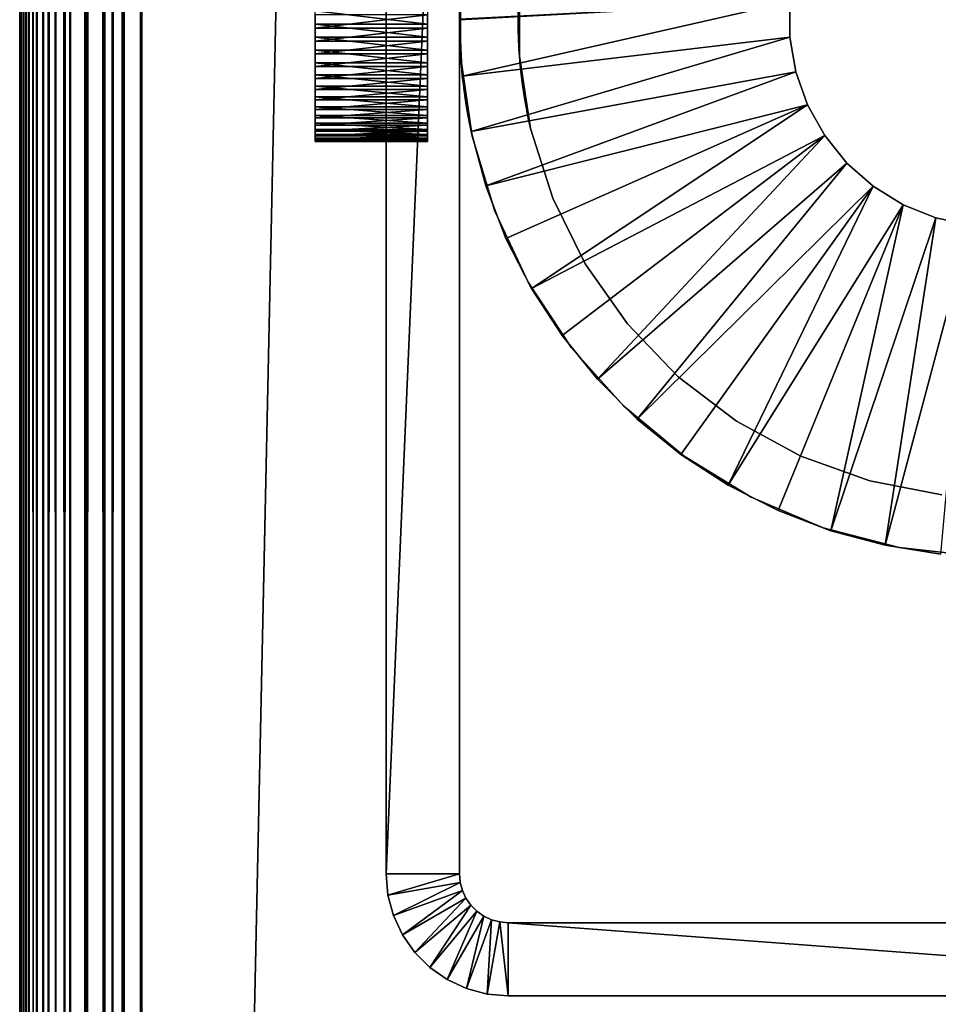
# Model space of a CAD drawing. Extents: x 0 to 400, y 6 to 1680.
# Drawn here: x 0 to 19, y 123 to 143 of the extents above; entities that cross this region are included whole.
import ezdxf

# ---------------------------------------------------------------- set-up
doc = ezdxf.new("R2010")
doc.units = 0
doc.header["$MEASUREMENT"] = 0

msp = doc.modelspace()

# ---------------------------------------------------------------- linework, layer by layer
for points in [[(0.019208, 1679.980713, 67.190704), (0, 13.000011, 67.499992), (0, 1680, 67.499992)], [(0, 13.000011, 92.499969), (0, 1680, 92.499969), (0, 13.000011, 67.499992)], [(0, 13.000011, 67.499992), (0, 1680, 92.499969), (0, 1680, 67.499992)], [(0, 1680, 92.499969), (0, 13.000011, 92.499969), (0.019208, 1679.980713, 92.809319)], [(0.019208, 1679.980713, 67.190704), (0.019208, 13.019204, 67.190704), (0, 13.000011, 67.499992)], [(0.019208, 1679.980713, 92.809319), (0, 13.000011, 92.499969), (0.019208, 13.019204, 92.809319)], [(0.034625, 1679.965332, 67.109642), (0.019208, 13.019204, 67.190704), (0.019208, 1679.980713, 67.190704)], [(0.019208, 1679.980713, 92.809319), (0.019208, 13.019204, 92.809319), (0.034625, 1679.965332, 92.890381)], [(0.034625, 1679.965332, 67.109642), (0.034625, 13.034641, 67.109642), (0.019208, 13.019204, 67.190704)], [(0.034625, 1679.965332, 92.890381), (0.019208, 13.019204, 92.809319), (0.034625, 13.034641, 92.890381)], [(0.078898, 1679.921143, 66.876892), (0.034625, 13.034641, 67.109642), (0.034625, 1679.965332, 67.109642)], [(0.034625, 1679.965332, 92.890381), (0.034625, 13.034641, 92.890381), (0.078898, 1679.921143, 93.123077)], [(0.078898, 1679.921143, 66.876892), (0.078898, 13.078869, 66.876892), (0.034625, 13.034641, 67.109642)], [(0.078898, 1679.921143, 93.123077), (0.034625, 13.034641, 92.890381), (0.078898, 13.078869, 93.123077)], [(0.127781, 1679.872314, 66.729248), (0.078898, 13.078869, 66.876892), (0.078898, 1679.921143, 66.876892)], [(0.078898, 1679.921143, 93.123077), (0.078898, 13.078869, 93.123077), (0.127781, 1679.872314, 93.270721)], [(0.127781, 1679.872314, 66.729248), (0.127781, 13.127804, 66.729248), (0.078898, 13.078869, 66.876892)], [(0.127781, 1679.872314, 93.270721), (0.078898, 13.078869, 93.123077), (0.127781, 13.127804, 93.270721)], [(0.185449, 1679.814575, 66.555084), (0.185449, 13.185442, 66.555084), (0.127781, 1679.872314, 66.729248)], [(0.185449, 13.185442, 66.555084), (0.127781, 13.127804, 66.729248), (0.127781, 1679.872314, 66.729248)], [(0.127781, 1679.872314, 93.270721), (0.127781, 13.127804, 93.270721), (0.185449, 1679.814575, 93.444885)], [(0.185449, 1679.814575, 93.444885), (0.127781, 13.127804, 93.270721), (0.185449, 13.185442, 93.444885)], [(0.278495, 1679.721436, 66.368042), (0.278495, 13.278484, 66.368042), (0.185449, 1679.814575, 66.555084)], [(0.185449, 1679.814575, 66.555084), (0.278495, 13.278484, 66.368042), (0.185449, 13.185442, 66.555084)], [(0.185449, 1679.814575, 93.444885), (0.185449, 13.185442, 93.444885), (0.278495, 1679.721436, 93.631981)], [(0.185449, 13.185442, 93.444885), (0.278495, 13.278484, 93.631981), (0.278495, 1679.721436, 93.631981)], [(0.349969, 1679.650024, 66.224335), (0.349969, 13.349951, 66.224335), (0.278495, 1679.721436, 66.368042)], [(0.278495, 1679.721436, 66.368042), (0.349969, 13.349951, 66.224335), (0.278495, 13.278484, 66.368042)], [(0.278495, 1679.721436, 93.631981), (0.278495, 13.278484, 93.631981), (0.349969, 13.349951, 93.775688)], [(0.278495, 1679.721436, 93.631981), (0.349969, 13.349951, 93.775688), (0.349969, 1679.650024, 93.775688)], [(0.48425, 1679.515747, 66.035393), (0.48425, 13.48424, 66.035393), (0.349969, 1679.650024, 66.224335)], [(0.349969, 1679.650024, 66.224335), (0.48425, 13.48424, 66.035393), (0.349969, 13.349951, 66.224335)], [(0.349969, 1679.650024, 93.775688), (0.349969, 13.349951, 93.775688), (0.48425, 1679.515747, 93.964638)], [(0.349969, 13.349951, 93.775688), (0.48425, 13.48424, 93.964638), (0.48425, 1679.515747, 93.964638)], [(0.588279, 1679.411743, 65.889), (0.588279, 13.588249, 65.889), (0.48425, 1679.515747, 66.035393)], [(0.48425, 1679.515747, 66.035393), (0.588279, 13.588249, 65.889), (0.48425, 13.48424, 66.035393)], [(0.48425, 1679.515747, 93.964638), (0.48425, 13.48424, 93.964638), (0.588279, 13.588249, 94.111023)], [(0.48425, 1679.515747, 93.964638), (0.588279, 13.588249, 94.111023), (0.588279, 1679.411743, 94.111023)], [(0.739753, 1679.260254, 65.739868), (0.739753, 13.739765, 65.739868), (0.588279, 1679.411743, 65.889)], [(0.588279, 1679.411743, 65.889), (0.739753, 13.739765, 65.739868), (0.588279, 13.588249, 65.889)], [(0.588279, 1679.411743, 94.111023), (0.588279, 13.588249, 94.111023), (0.739753, 1679.260254, 94.260155)], [(0.588279, 13.588249, 94.111023), (0.739753, 13.739765, 94.260155), (0.739753, 1679.260254, 94.260155)], [(0.918862, 1679.081055, 65.563499), (0.918862, 13.918877, 65.563499), (0.739753, 1679.260254, 65.739868)], [(0.739753, 1679.260254, 65.739868), (0.918862, 13.918877, 65.563499), (0.739753, 13.739765, 65.739868)], [(0.739753, 1679.260254, 94.260155), (0.739753, 13.739765, 94.260155), (0.918862, 13.918877, 94.43647)], [(0.739753, 1679.260254, 94.260155), (0.918862, 13.918877, 94.43647), (0.918862, 1679.081055, 94.43647)], [(1.036499, 1678.963501, 65.486435), (1.036499, 14.036476, 65.486435), (0.918862, 1679.081055, 65.563499)], [(0.918862, 1679.081055, 65.563499), (1.036499, 14.036476, 65.486435), (0.918862, 13.918877, 65.563499)], [(0.918862, 1679.081055, 94.43647), (0.918862, 13.918877, 94.43647), (1.036499, 1678.963501, 94.513596)], [(0.918862, 13.918877, 94.43647), (1.036499, 14.036476, 94.513596), (1.036499, 1678.963501, 94.513596)], [(1.355845, 1678.644165, 65.277161), (1.355845, 14.355839, 65.277161), (1.036499, 1678.963501, 65.486435)], [(1.036499, 1678.963501, 65.486435), (1.355845, 14.355839, 65.277161), (1.036499, 14.036476, 65.486435)], [(1.036499, 1678.963501, 94.513596), (1.036499, 14.036476, 94.513596), (1.355845, 14.355839, 94.722809)], [(1.036499, 1678.963501, 94.513596), (1.355845, 14.355839, 94.722809), (1.355845, 1678.644165, 94.722809)], [(1.365453, 1678.634521, 65.273582), (1.365453, 14.365435, 65.273582), (1.355845, 1678.644165, 65.277161)], [(1.355845, 1678.644165, 65.277161), (1.365453, 14.365435, 65.273582), (1.355845, 14.355839, 65.277161)], [(1.355845, 1678.644165, 94.722809), (1.355845, 14.355839, 94.722809), (1.365453, 1678.634521, 94.72644)], [(1.355845, 14.355839, 94.722809), (1.365453, 14.365435, 94.72644), (1.365453, 1678.634521, 94.72644)], [(1.732308, 1678.2677, 65.135536), (1.365453, 14.365435, 65.273582), (1.365453, 1678.634521, 65.273582)], [(1.365453, 1678.634521, 94.72644), (1.365453, 14.365435, 94.72644), (1.732308, 14.732302, 94.864487)], [(1.365453, 1678.634521, 94.72644), (1.732308, 14.732302, 94.864487), (1.732308, 1678.2677, 94.864487)], [(1.732308, 1678.2677, 65.135536), (1.732308, 14.732302, 65.135536), (1.365453, 14.365435, 65.273582)], [(1.895113, 1678.104858, 65.074265), (1.732308, 14.732302, 65.135536), (1.732308, 1678.2677, 65.135536)], [(1.732308, 1678.2677, 94.864487), (1.732308, 14.732302, 94.864487), (1.895113, 1678.104858, 94.925705)], [(1.895113, 1678.104858, 65.074265), (1.895113, 14.895142, 65.074265), (1.732308, 14.732302, 65.135536)], [(1.895113, 1678.104858, 94.925705), (1.732308, 14.732302, 94.864487), (1.895113, 14.895142, 94.925705)], [(1.895113, 1678.104858, 65.074265), (2.111098, 1677.888916, 65.047745), (2.111098, 15.111089, 65.047745)], [(2.111098, 15.111089, 65.047745), (1.895113, 14.895142, 65.074265), (1.895113, 1678.104858, 65.074265)], [(1.895113, 1678.104858, 94.925705), (1.895113, 14.895142, 94.925705), (2.111098, 1677.888916, 94.952225)], [(1.895113, 14.895142, 94.925705), (2.111098, 15.111089, 94.952225), (2.111098, 1677.888916, 94.952225)], [(2.111098, 15.111089, 65.047745), (2.111098, 1677.888916, 65.047745), (2.5, 1677.5, 65)], [(2.111098, 1677.888916, 94.952225), (2.111098, 15.111089, 94.952225), (2.5, 15.50001, 94.999969)], [(2.111098, 1677.888916, 94.952225), (2.5, 15.50001, 94.999969), (2.5, 1677.5, 94.999969)], [(2.111098, 15.111089, 65.047745), (2.5, 1677.5, 65), (2.5, 15.50001, 65)], [(2.5, 15.50001, 94.999969), (37.5, 1642.499878, 94.999969), (2.5, 1677.5, 94.999969)], [(2.5, 15.50001, 65), (2.5, 1677.5, 65), (37.5, 50.499977, 65)], [(37.5, 50.499977, 65), (2.5, 1677.5, 65), (37.5, 1642.499878, 65)], [(37.5, 50.499977, 94.999969), (37.5, 1642.499878, 94.999969), (2.5, 15.50001, 94.999969)], [(9, 125.500023), (7.5, 125.500023), (9, 160.499985)], [(9, 160.499985), (7.5, 125.500023), (7.5, 160.499985)], [(7.5, 160.499985, 60.000004), (7.5, 143, 57.099998), (7.5, 125.500023, 60.000004)], [(7.5, 125.500023), (7.5, 142.635345, 52.931904), (7.5, 160.499985)], [(7.5, 160.499985), (7.5, 142.635345, 52.931904), (7.5, 143, 52.900017)], [(9, 143, 52.900017), (9, 125.500023), (9, 160.499985)], [(9, 125.500023, 60.000004), (9, 143, 57.099998), (9, 160.499985, 60.000004)], [(9.029345, 143.802948, 60.000004), (9.003018, 143.257675, 57.084145), (9.029345, 142.197067, 60.000004)], [(10.228755, 142.249817, 60.000004), (10.200115, 142.952377, 57.099461), (10.228755, 143.750183, 60.000004)], [(10.228755, 143.750183, 60.000004), (10.200115, 142.952377, 57.099461), (10.203645, 143.267273, 57.082893)], [(15.765309, 143.360443, 4.999995), (9.060259, 141.840164, 4.999995), (9, 142.98999, 4.999995)], [(15.765309, 143.360443, 4.999995), (9, 142.98999, 4.999995), (9, 143.010025, 4.999995)], [(9.029345, 142.197067, 60.000004), (9.003018, 143.257675, 57.084145), (9.000175, 142.937714, 57.099045)], [(15.765309, 142.639572, 4.999995), (9.060259, 141.840164, 4.999995), (15.765309, 143.360443, 4.999995)], [(15.765309, 142.639572, 6.999969), (15.765309, 142.639572, 4.999995), (15.765309, 143.360443, 4.999995)], [(15.765309, 142.639572, 6.999969), (15.765309, 143.360443, 4.999995), (15.765309, 143.360443, 6.999969)], [(8.347485, 142.904526, 52.501797), (6.047484, 142.904526, 52.501797), (6.047484, 143.175186, 52.506149)], [(8.347485, 142.904526, 52.501797), (6.047484, 143.175186, 52.506149), (8.347485, 143.175186, 52.506149)], [(8.347485, 143.09549, 57.498158), (6.047484, 143.09549, 57.498158), (6.047484, 142.824829, 57.493866)], [(8.347485, 143.09549, 57.498158), (6.047484, 142.824829, 57.493866), (8.347485, 142.824829, 57.493866)], [(7.5, 143, 57.099998), (7.5, 142.635345, 57.068108), (7.5, 125.500023, 60.000004)], [(9, 142.635345, 52.931904), (9, 125.500023), (9, 143, 52.900017)], [(9, 125.500023, 60.000004), (9, 142.635345, 57.068108), (9, 143, 57.099998)], [(9.029345, 142.197067, 6.999969), (9.001896, 142.795807, 52.909969), (9, 143, 6.999969)], [(9, 143, 6.999969), (9.001896, 142.795807, 52.909969), (9, 143, 52.900017)], [(9, 142.98999, 6.999969), (9, 142.98999, 4.999995), (9.060259, 141.840164, 4.999995)], [(9, 142.98999, 6.999969), (9.060259, 141.840164, 4.999995), (9.060259, 141.840164, 6.999969)], [(10.2, 143, 6.999969), (10.2, 143, 52.900017), (10.202707, 142.769638, 52.912651)], [(10.2, 143, 6.999969), (10.202707, 142.769638, 52.912651), (10.228755, 142.249817, 6.999969)], [(8.347485, 142.634995, 52.526772), (6.047484, 142.634995, 52.526772), (6.047484, 142.904526, 52.501797)], [(8.347485, 142.634995, 52.526772), (6.047484, 142.904526, 52.501797), (8.347485, 142.904526, 52.501797)], [(8.347485, 142.824829, 57.493866), (6.047484, 142.824829, 57.493866), (6.047484, 142.556183, 57.460308)], [(8.347485, 142.824829, 57.493866), (6.047484, 142.556183, 57.460308), (8.347485, 142.556183, 57.460308)], [(9.029345, 142.197067, 60.000004), (9.000175, 142.937714, 57.099045), (9.006535, 142.620865, 57.065487)], [(9.029345, 142.197067, 6.999969), (9.012235, 142.481323, 52.965046), (9.001896, 142.795807, 52.909969)], [(10.228755, 142.249817, 60.000004), (10.206604, 142.640289, 57.068943), (10.200115, 142.952377, 57.099461)], [(8.347485, 142.369751, 52.580772), (6.047484, 142.369751, 52.580772), (6.047484, 142.634995, 52.526772)], [(8.347485, 142.369751, 52.580772), (6.047484, 142.634995, 52.526772), (8.347485, 142.634995, 52.526772)], [(7.5, 125.500023, 60.000004), (7.5, 142.635345, 57.068108), (7.5, 142.281769, 56.973339)], [(7.5, 125.500023), (7.5, 142.281769, 53.026615), (7.5, 142.635345, 52.931904)], [(9, 142.635345, 52.931904), (9, 142.281769, 53.026615), (9, 125.500023)], [(9, 142.281769, 56.973339), (9, 142.635345, 57.068108), (9, 125.500023, 60.000004)], [(9.006535, 142.620865, 57.065487), (9.00882, 142.559586, 57.053268), (9.029345, 142.197067, 60.000004)], [(15.765309, 142.639572, 4.999995), (9.240376, 140.702957, 4.999995), (9.060259, 141.840164, 4.999995)], [(15.887134, 141.929092, 4.999995), (9.240376, 140.702957, 4.999995), (15.765309, 142.639572, 4.999995)], [(10.228755, 142.249817, 6.999969), (10.202707, 142.769638, 52.912651), (10.214852, 142.460648, 52.97047)], [(10.209418, 142.570435, 57.055592), (10.206604, 142.640289, 57.068943), (10.228755, 142.249817, 60.000004)], [(15.887134, 141.929092, 6.999969), (15.887134, 141.929092, 4.999995), (15.765309, 142.639572, 4.999995)], [(15.887134, 141.929092, 6.999969), (15.765309, 142.639572, 4.999995), (15.765309, 142.639572, 6.999969)], [(8.347485, 142.556183, 57.460308), (6.047484, 142.556183, 57.460308), (6.047484, 142.292801, 57.397903)], [(8.347485, 142.556183, 57.460308), (6.047484, 142.292801, 57.397903), (8.347485, 142.292801, 57.397903)], [(8.347485, 142.111832, 52.663086), (6.047484, 142.111832, 52.663086), (6.047484, 142.369751, 52.580772)], [(8.347485, 142.111832, 52.663086), (6.047484, 142.369751, 52.580772), (8.347485, 142.369751, 52.580772)], [(9.029345, 142.197067, 60.000004), (9.00882, 142.559586, 57.053268), (9.025494, 142.251556, 56.962074)], [(9.015727, 142.412003, 52.984001), (9.012235, 142.481323, 52.965046), (9.029345, 142.197067, 6.999969)], [(9.029345, 142.197067, 6.999969), (9.030166, 142.197128, 53.064884), (9.015727, 142.412003, 52.984001)], [(10.228755, 142.249817, 60.000004), (10.227494, 142.266388, 56.967674), (10.209418, 142.570435, 57.055592)], [(10.214852, 142.460648, 52.97047), (10.219552, 142.381256, 52.993237), (10.228755, 142.249817, 6.999969)], [(10.228755, 142.249817, 6.999969), (10.219552, 142.381256, 52.993237), (10.22984, 142.249878, 53.044796)], [(8.347485, 142.292801, 57.397903), (6.047484, 142.292801, 57.397903), (6.047484, 142.037689, 57.307362)], [(8.347485, 142.292801, 57.397903), (6.047484, 142.037689, 57.307362), (8.347485, 142.037689, 57.307362)], [(7.5, 125.500023, 60.000004), (7.5, 142.281769, 56.973339), (7.5, 141.950012, 56.818665)], [(7.5, 141.950012, 53.181351), (7.5, 142.281769, 53.026615), (7.5, 125.500023)], [(9, 125.500023), (9, 142.281769, 53.026615), (9, 141.950012, 53.181351)], [(9, 125.500023, 60.000004), (9, 141.950012, 56.818665), (9, 142.281769, 56.973339)], [(9.029345, 142.197067, 60.000004), (9.025494, 142.251556, 56.962074), (9.029927, 142.197067, 56.936443)], [(9.029345, 142.197067, 6.999969), (9.035809, 142.113144, 53.096474), (9.030166, 142.197128, 53.064884)], [(9.029345, 142.197067, 60.000004), (9.029927, 142.197067, 56.936443), (9.263165, 140.608246, 60.000004)], [(9.263165, 140.608246, 6.999969), (9.18596, 140.985901, 54.405449), (9.029345, 142.197067, 6.999969)], [(9.18596, 140.985901, 54.405449), (9.182741, 141.00325, 54.349541), (9.029345, 142.197067, 6.999969)], [(9.029345, 142.197067, 6.999969), (9.182741, 141.00325, 54.349541), (9.160786, 141.126099, 54.052055)], [(9.029345, 142.197067, 6.999969), (9.160786, 141.126099, 54.052055), (9.133364, 141.292267, 53.777813)], [(9.133364, 141.292267, 53.777813), (9.128568, 141.32309, 53.735851), (9.029345, 142.197067, 6.999969)], [(9.029345, 142.197067, 6.999969), (9.128568, 141.32309, 53.735851), (9.097762, 141.536713, 53.493736)], [(9.029345, 142.197067, 6.999969), (9.097762, 141.536713, 53.493736), (9.067478, 141.783478, 53.28828)], [(9.067478, 141.783478, 53.28828), (9.062047, 141.833313, 53.253891), (9.029345, 142.197067, 6.999969)], [(9.029345, 142.197067, 6.999969), (9.062047, 141.833313, 53.253891), (9.035809, 142.113144, 53.096474)], [(9.263165, 140.608246, 60.000004), (9.029927, 142.197067, 56.936443), (9.049082, 141.96199, 56.82552)], [(10.228755, 142.249817, 60.000004), (10.228984, 142.249817, 56.960045), (10.227494, 142.266388, 56.967674)], [(10.228755, 142.249817, 6.999969), (10.22984, 142.249878, 53.044796), (10.457784, 140.767044, 6.999969)], [(10.457784, 140.767044, 60.000004), (10.253222, 141.980057, 56.835651), (10.228755, 142.249817, 60.000004)], [(10.228755, 142.249817, 60.000004), (10.253222, 141.980057, 56.835651), (10.228984, 142.249817, 56.960045)], [(10.457784, 140.767044, 6.999969), (10.22984, 142.249878, 53.044796), (10.242481, 142.088531, 53.108154)], [(8.347485, 141.864365, 52.77282), (6.047484, 141.864365, 52.77282), (6.047484, 142.111832, 52.663086)], [(8.347485, 141.864365, 52.77282), (6.047484, 142.111832, 52.663086), (8.347485, 142.111832, 52.663086)], [(8.347485, 142.037689, 57.307362), (6.047484, 142.037689, 57.307362), (6.047484, 141.793854, 57.189823)], [(8.347485, 142.037689, 57.307362), (6.047484, 141.793854, 57.189823), (8.347485, 141.793854, 57.189823)], [(10.457784, 140.767044, 6.999969), (10.242481, 142.088531, 53.108154), (10.27195, 141.814651, 53.266525)], [(10.457784, 140.767044, 60.000004), (10.258723, 141.928787, 56.806206), (10.253222, 141.980057, 56.835651)], [(8.347485, 141.630234, 52.908661), (6.047484, 141.630234, 52.908661), (6.047484, 141.864365, 52.77282)], [(8.347485, 141.630234, 52.908661), (6.047484, 141.864365, 52.77282), (8.347485, 141.864365, 52.77282)], [(8.347485, 141.793854, 57.189823), (6.047484, 141.793854, 57.189823), (6.047484, 141.564194, 57.046532)], [(8.347485, 141.793854, 57.189823), (6.047484, 141.564194, 57.046532), (8.347485, 141.564194, 57.046532)], [(7.5, 141.950012, 56.818665), (7.5, 141.650146, 56.608677), (7.5, 125.500023, 60.000004)], [(7.5, 125.500023), (7.5, 141.650146, 53.391277), (7.5, 141.950012, 53.181351)], [(9, 125.500023), (9, 141.950012, 53.181351), (9, 141.650146, 53.391277)], [(9, 125.500023, 60.000004), (9, 141.650146, 56.608677), (9, 141.950012, 56.818665)], [(9.263165, 140.608246, 60.000004), (9.049082, 141.96199, 56.82552), (9.053509, 141.916336, 56.798817)], [(9.053509, 141.916336, 56.798817), (9.082731, 141.653412, 56.61142), (9.263165, 140.608246, 60.000004)], [(9.060259, 141.840164, 6.999969), (9.060259, 141.840164, 4.999995), (9.240376, 140.702957, 4.999995)], [(9.060259, 141.840164, 6.999969), (9.240376, 140.702957, 4.999995), (9.240376, 140.702957, 6.999969)], [(15.887134, 141.929092, 4.999995), (9.538378, 139.590805, 4.999995), (9.240376, 140.702957, 4.999995)], [(16.127279, 141.24942, 4.999995), (9.538378, 139.590805, 4.999995), (15.887134, 141.929092, 4.999995)], [(10.290941, 141.668015, 56.62352), (10.258723, 141.928787, 56.806206), (10.457784, 140.767044, 60.000004)], [(10.27195, 141.814651, 53.266525), (10.278876, 141.759155, 53.305805), (10.457784, 140.767044, 6.999969)], [(16.127279, 141.24942, 6.999969), (16.127279, 141.24942, 4.999995), (15.887134, 141.929092, 4.999995)], [(16.127279, 141.24942, 6.999969), (15.887134, 141.929092, 4.999995), (15.887134, 141.929092, 6.999969)], [(8.347485, 141.41214, 53.068996), (6.047484, 141.41214, 53.068996), (6.047484, 141.630234, 52.908661)], [(8.347485, 141.41214, 53.068996), (6.047484, 141.630234, 52.908661), (8.347485, 141.630234, 52.908661)], [(8.347485, 141.564194, 57.046532), (6.047484, 141.564194, 57.046532), (6.047484, 141.351349, 56.879341)], [(8.347485, 141.564194, 57.046532), (6.047484, 141.351349, 56.879341), (8.347485, 141.351349, 56.879341)], [(7.5, 125.500023, 60.000004), (7.5, 141.650146, 56.608677), (7.5, 141.391281, 56.349873)], [(7.5, 125.500023), (7.5, 141.391281, 53.650139), (7.5, 141.650146, 53.391277)], [(9, 141.391281, 56.349873), (9, 141.650146, 56.608677), (9, 125.500023, 60.000004)], [(9, 141.650146, 53.391277), (9, 141.391281, 53.650139), (9, 125.500023)], [(9.263165, 140.608246, 60.000004), (9.082731, 141.653412, 56.61142), (9.113584, 141.423279, 56.387066)], [(10.457784, 140.767044, 6.999969), (10.278876, 141.759155, 53.305805), (10.312634, 141.518478, 53.511681)], [(10.457784, 140.767044, 60.000004), (10.325151, 141.438782, 56.40453), (10.290941, 141.668015, 56.62352)], [(8.347485, 141.212708, 53.251984), (6.047484, 141.212708, 53.251984), (6.047484, 141.41214, 53.068996)], [(8.347485, 141.212708, 53.251984), (6.047484, 141.41214, 53.068996), (8.347485, 141.41214, 53.068996)], [(7.5, 125.500023, 60.000004), (7.5, 141.391281, 56.349873), (7.5, 141.181351, 56.050003)], [(7.5, 141.181351, 53.950012), (7.5, 141.391281, 53.650139), (7.5, 125.500023)], [(9, 141.391281, 56.349873), (9, 125.500023, 60.000004), (9, 141.181351, 56.050003)], [(9, 125.500023), (9, 141.391281, 53.650139), (9, 141.181351, 53.950012)], [(9.263165, 140.608246, 60.000004), (9.113584, 141.423279, 56.387066), (9.118966, 141.386566, 56.344212)], [(9.118966, 141.386566, 56.344212), (9.14824, 141.20018, 56.081951), (9.263165, 140.608246, 60.000004)], [(10.457784, 140.767044, 6.999969), (10.312634, 141.518478, 53.511681), (10.346747, 141.310394, 53.752899)], [(10.457784, 140.767044, 60.000004), (10.331945, 141.397293, 56.356907), (10.325151, 141.438782, 56.40453)], [(10.364634, 141.211212, 56.100128), (10.331945, 141.397293, 56.356907), (10.457784, 140.767044, 60.000004)], [(8.347485, 141.351349, 56.879341), (6.047484, 141.351349, 56.879341), (6.047484, 141.157806, 56.690037)], [(8.347485, 141.351349, 56.879341), (6.047484, 141.157806, 56.690037), (8.347485, 141.157806, 56.690037)], [(8.347485, 141.03418, 53.455471), (6.047484, 141.03418, 53.455471), (6.047484, 141.212708, 53.251984)], [(8.347485, 141.03418, 53.455471), (6.047484, 141.212708, 53.251984), (8.347485, 141.212708, 53.251984)], [(7.5, 141.181351, 56.050003), (7.5, 141.026611, 55.718243), (7.5, 125.500023, 60.000004)], [(7.5, 125.500023), (7.5, 141.026611, 54.281773), (7.5, 141.181351, 53.950012)], [(9, 141.181351, 56.050003), (9, 125.500023, 60.000004), (9, 141.026611, 55.718243)], [(9, 125.500023), (9, 141.181351, 53.950012), (9, 125.500023, 60.000004)], [(9, 125.500023, 60.000004), (9, 141.181351, 53.950012), (9, 141.026611, 54.281773)], [(9.263165, 140.608246, 60.000004), (9.14824, 141.20018, 56.081951), (9.173011, 141.056717, 55.796028)], [(16.127279, 141.24942, 4.999995), (9.950999, 138.515884, 4.999995), (9.538378, 139.590805, 4.999995)], [(16.127279, 141.24942, 4.999995), (10.47372, 137.489975, 4.999995), (9.950999, 138.515884, 4.999995)], [(10.346747, 141.310394, 53.752899), (10.352697, 141.276779, 53.799809), (10.457784, 140.767044, 6.999969)], [(10.457784, 140.767044, 6.999969), (10.352697, 141.276779, 53.799809), (10.382771, 141.11615, 54.072083)], [(10.457784, 140.767044, 60.000004), (10.392589, 141.066666, 55.819988), (10.364634, 141.211212, 56.100128)], [(16.478832, 140.620117, 4.999995), (10.47372, 137.489975, 4.999995), (16.127279, 141.24942, 4.999995)], [(16.478832, 140.620117, 6.999969), (16.478832, 140.620117, 4.999995), (16.127279, 141.24942, 4.999995)], [(16.478832, 140.620117, 6.999969), (16.127279, 141.24942, 4.999995), (16.127279, 141.24942, 6.999969)], [(8.347485, 141.157806, 56.690037), (6.047484, 141.157806, 56.690037), (6.047484, 140.98584, 56.480946)], [(8.347485, 141.157806, 56.690037), (6.047484, 140.98584, 56.480946), (8.347485, 140.98584, 56.480946)], [(8.347485, 140.878677, 53.677082), (6.047484, 140.878677, 53.677082), (6.047484, 141.03418, 53.455471)], [(8.347485, 140.878677, 53.677082), (6.047484, 141.03418, 53.455471), (8.347485, 141.03418, 53.455471)], [(8.347485, 140.98584, 56.480946), (6.047484, 140.98584, 56.480946), (6.047484, 140.837555, 56.254505)], [(8.347485, 140.98584, 56.480946), (6.047484, 140.837555, 56.254505), (8.347485, 140.837555, 56.254505)], [(7.5, 125.500023, 60.000004), (7.5, 141.026611, 55.718243), (7.5, 140.9319, 55.36467)], [(7.5, 125.500023, 60.000004), (7.5, 140.9319, 54.635345), (7.5, 141.026611, 54.281773)], [(7.5, 125.500023, 60.000004), (7.5, 141.026611, 54.281773), (7.5, 125.500023)], [(9, 125.500023, 60.000004), (9, 140.9319, 55.36467), (9, 141.026611, 55.718243)], [(9, 125.500023, 60.000004), (9, 141.026611, 54.281773), (9, 140.9319, 54.635345)], [(9.263165, 140.608246, 60.000004), (9.173011, 141.056717, 55.796028), (9.177573, 141.031509, 55.731358)], [(9.177573, 141.031509, 55.731358), (9.194007, 140.943176, 55.423618), (9.263165, 140.608246, 60.000004)], [(9.263165, 140.608246, 6.999969), (9.198613, 140.919144, 54.717243), (9.18596, 140.985901, 54.405449)], [(10.457784, 140.767044, 6.999969), (10.382771, 141.11615, 54.072083), (10.406693, 140.997894, 54.366348)], [(10.457784, 140.767044, 60.000004), (10.398594, 141.037109, 55.746315), (10.392589, 141.066666, 55.819988)], [(10.417342, 140.947525, 55.444241), (10.398594, 141.037109, 55.746315), (10.457784, 140.767044, 60.000004)], [(10.406693, 140.997894, 54.366348), (10.410679, 140.978867, 54.429829), (10.457784, 140.767044, 6.999969)], [(10.457784, 140.767044, 6.999969), (10.410679, 140.978867, 54.429829), (10.424042, 140.916473, 54.737389)], [(8.347485, 140.748077, 53.914188), (6.047484, 140.748077, 53.914188), (6.047484, 140.878677, 53.677082)], [(8.347485, 140.748077, 53.914188), (6.047484, 140.878677, 53.677082), (8.347485, 140.878677, 53.677082)], [(8.347485, 140.837555, 56.254505), (6.047484, 140.837555, 56.254505), (6.047484, 140.714584, 56.013344)], [(8.347485, 140.837555, 56.254505), (6.047484, 140.714584, 56.013344), (8.347485, 140.714584, 56.013344)], [(7.5, 125.500023, 60.000004), (7.5, 140.9319, 55.36467), (7.5, 140.900009, 55.000008)], [(7.5, 140.900009, 55.000008), (7.5, 140.9319, 54.635345), (7.5, 125.500023, 60.000004)], [(9, 140.9319, 54.635345), (9, 140.900009, 55.000008), (9, 125.500023, 60.000004)], [(9, 125.500023, 60.000004), (9, 140.900009, 55.000008), (9, 140.9319, 55.36467)], [(9.263165, 140.608246, 60.000004), (9.194007, 140.943176, 55.423618), (9.201777, 140.902756, 55.107773)], [(9.202251, 140.900314, 55.037022), (9.198613, 140.919144, 54.717243), (9.263165, 140.608246, 6.999969)], [(9.263165, 140.608246, 60.000004), (9.201777, 140.902756, 55.107773), (9.202251, 140.900314, 55.037022)], [(9.202251, 140.900314, 55.037022), (9.263165, 140.608246, 6.999969), (9.263165, 140.608246, 60.000004)], [(10.426707, 140.904251, 55.133881), (10.417342, 140.947525, 55.444241), (10.457784, 140.767044, 60.000004)], [(10.457784, 140.767044, 6.999969), (10.424042, 140.916473, 54.737389), (10.427501, 140.900665, 55.05228)], [(10.457784, 140.767044, 60.000004), (10.427501, 140.900665, 55.05228), (10.426707, 140.904251, 55.133881)], [(10.457784, 140.767044, 60.000004), (10.457784, 140.767044, 6.999969), (10.427501, 140.900665, 55.05228)], [(10.910476, 139.336578, 60.000004), (10.910476, 139.336578, 6.999969), (10.457784, 140.767044, 6.999969)], [(10.910476, 139.336578, 60.000004), (10.457784, 140.767044, 6.999969), (10.457784, 140.767044, 60.000004)], [(8.347485, 140.64389, 54.164051), (6.047484, 140.64389, 54.164051), (6.047484, 140.748077, 53.914188)], [(8.347485, 140.64389, 54.164051), (6.047484, 140.748077, 53.914188), (8.347485, 140.748077, 53.914188)], [(8.347485, 140.714584, 56.013344), (6.047484, 140.714584, 56.013344), (6.047484, 140.618439, 55.760323)], [(8.347485, 140.714584, 56.013344), (6.047484, 140.618439, 55.760323), (8.347485, 140.618439, 55.760323)], [(8.347485, 140.567368, 54.423691), (6.047484, 140.567368, 54.423691), (6.047484, 140.64389, 54.164051)], [(8.347485, 140.567368, 54.423691), (6.047484, 140.64389, 54.164051), (8.347485, 140.64389, 54.164051)], [(8.347485, 140.618439, 55.760323), (6.047484, 140.618439, 55.760323), (6.047484, 140.550201, 55.49836)], [(8.347485, 140.618439, 55.760323), (6.047484, 140.550201, 55.49836), (8.347485, 140.550201, 55.49836)], [(8.347485, 140.519257, 54.690063), (6.047484, 140.519257, 54.690063), (6.047484, 140.567368, 54.423691)], [(8.347485, 140.519257, 54.690063), (6.047484, 140.567368, 54.423691), (8.347485, 140.567368, 54.423691)], [(9.240376, 140.702957, 6.999969), (9.240376, 140.702957, 4.999995), (9.538378, 139.590805, 4.999995)], [(9.240376, 140.702957, 6.999969), (9.538378, 139.590805, 4.999995), (9.538378, 139.590805, 6.999969)], [(9.263165, 140.608246, 60.000004), (9.263165, 140.608246, 6.999969), (9.725822, 139.07045, 6.999969)], [(9.263165, 140.608246, 60.000004), (9.725822, 139.07045, 6.999969), (9.725822, 139.07045, 60.000004)], [(16.478832, 140.620117, 4.999995), (11.100813, 136.524384, 4.999995), (10.47372, 137.489975, 4.999995)], [(11.825407, 135.629532, 4.999995), (11.100813, 136.524384, 4.999995), (16.478832, 140.620117, 4.999995)], [(16.931686, 140.059235, 4.999995), (11.825407, 135.629532, 4.999995), (16.478832, 140.620117, 4.999995)], [(16.931686, 140.059235, 6.999969), (16.931686, 140.059235, 4.999995), (16.478832, 140.620117, 4.999995)], [(16.931686, 140.059235, 6.999969), (16.478832, 140.620117, 4.999995), (16.478832, 140.620117, 6.999969)], [(8.347485, 140.550201, 55.49836), (6.047484, 140.550201, 55.49836), (6.047484, 140.510681, 55.230556)], [(8.347485, 140.550201, 55.49836), (6.047484, 140.510681, 55.230556), (8.347485, 140.510681, 55.230556)], [(8.347485, 140.500305, 54.960072), (6.047484, 140.500305, 54.960072), (6.047484, 140.519257, 54.690063)], [(8.347485, 140.500305, 54.960072), (6.047484, 140.519257, 54.690063), (8.347485, 140.519257, 54.690063)], [(8.347485, 140.510681, 55.230556), (6.047484, 140.510681, 55.230556), (6.047484, 140.500305, 54.960072)], [(8.347485, 140.510681, 55.230556), (6.047484, 140.500305, 54.960072), (8.347485, 140.500305, 54.960072)], [(16.931686, 140.059235, 4.999995), (12.639564, 134.815399, 4.999995), (11.825407, 135.629532, 4.999995)], [(17.472809, 139.582993, 4.999995), (12.639564, 134.815399, 4.999995), (16.931686, 140.059235, 4.999995)], [(17.472809, 139.582993, 6.999969), (17.472809, 139.582993, 4.999995), (16.931686, 140.059235, 4.999995)], [(17.472809, 139.582993, 6.999969), (16.931686, 140.059235, 4.999995), (16.931686, 140.059235, 6.999969)], [(9.538378, 139.590805, 6.999969), (9.538378, 139.590805, 4.999995), (9.950999, 138.515884, 4.999995)], [(9.538378, 139.590805, 6.999969), (9.950999, 138.515884, 4.999995), (9.950999, 138.515884, 6.999969)], [(17.472809, 139.582993, 4.999995), (13.534362, 134.090836, 4.999995), (12.639564, 134.815399, 4.999995)], [(17.472809, 139.582993, 4.999995), (14.5, 133.463745, 4.999995), (13.534362, 134.090836, 4.999995)], [(18.086634, 139.205032, 4.999995), (14.5, 133.463745, 4.999995), (17.472809, 139.582993, 4.999995)], [(18.086634, 139.205032, 6.999969), (18.086634, 139.205032, 4.999995), (17.472809, 139.582993, 4.999995)], [(18.086634, 139.205032, 6.999969), (17.472809, 139.582993, 4.999995), (17.472809, 139.582993, 6.999969)], [(11.576218, 137.99202, 60.000004), (11.576218, 137.99202, 6.999969), (10.910476, 139.336578, 6.999969)], [(11.576218, 137.99202, 60.000004), (10.910476, 139.336578, 6.999969), (10.910476, 139.336578, 60.000004)], [(18.086634, 139.205032, 4.999995), (15.525896, 132.94101, 4.999995), (14.5, 133.463745, 4.999995)], [(16.600811, 132.528366, 4.999995), (15.525896, 132.94101, 4.999995), (18.086634, 139.205032, 4.999995)], [(18.755503, 138.936279, 4.999995), (16.600811, 132.528366, 4.999995), (18.086634, 139.205032, 4.999995)], [(18.755503, 138.936279, 6.999969), (18.755503, 138.936279, 4.999995), (18.086634, 139.205032, 4.999995)], [(18.755503, 138.936279, 6.999969), (18.086634, 139.205032, 4.999995), (18.086634, 139.205032, 6.999969)], [(9.725822, 139.07045, 60.000004), (9.725822, 139.07045, 6.999969), (10.407456, 137.616394, 6.999969)], [(9.725822, 139.07045, 60.000004), (10.407456, 137.616394, 6.999969), (10.407456, 137.616394, 60.000004)], [(18.755503, 138.936279, 4.999995), (17.712971, 132.230408, 4.999995), (16.600811, 132.528366, 4.999995)], [(19.460173, 138.784409, 4.999995), (17.712971, 132.230408, 4.999995), (18.755503, 138.936279, 4.999995)], [(19.460173, 138.784409, 4.999995), (18.850187, 132.050278, 4.999995), (17.712971, 132.230408, 4.999995)], [(19.460173, 138.784409, 6.999969), (19.460173, 138.784409, 4.999995), (18.755503, 138.936279, 4.999995)], [(19.460173, 138.784409, 6.999969), (18.755503, 138.936279, 4.999995), (18.755503, 138.936279, 6.999969)], [(9.950999, 138.515884, 6.999969), (9.950999, 138.515884, 4.999995), (10.47372, 137.489975, 4.999995)], [(9.950999, 138.515884, 6.999969), (10.47372, 137.489975, 4.999995), (10.47372, 137.489975, 6.999969)], [(12.439405, 136.764832, 60.000004), (12.439405, 136.764832, 6.999969), (11.576218, 137.99202, 6.999969)], [(12.439405, 136.764832, 60.000004), (11.576218, 137.99202, 6.999969), (11.576218, 137.99202, 60.000004)], [(10.407456, 137.616394, 60.000004), (10.407456, 137.616394, 6.999969), (11.293538, 136.277084, 6.999969)], [(10.407456, 137.616394, 60.000004), (11.293538, 136.277084, 6.999969), (11.293538, 136.277084, 60.000004)], [(10.47372, 137.489975, 6.999969), (10.47372, 137.489975, 4.999995), (11.100813, 136.524384, 4.999995)], [(10.47372, 137.489975, 6.999969), (11.100813, 136.524384, 4.999995), (11.100813, 136.524384, 6.999969)], [(13.479809, 135.683777, 60.000004), (13.479809, 135.683777, 6.999969), (12.439405, 136.764832, 6.999969)], [(13.479809, 135.683777, 60.000004), (12.439405, 136.764832, 6.999969), (12.439405, 136.764832, 60.000004)], [(11.100813, 136.524384, 6.999969), (11.100813, 136.524384, 4.999995), (11.825407, 135.629532, 4.999995)], [(11.100813, 136.524384, 6.999969), (11.825407, 135.629532, 4.999995), (11.825407, 135.629532, 6.999969)], [(11.293538, 136.277084, 60.000004), (11.293538, 136.277084, 6.999969), (12.365183, 135.081055, 6.999969)], [(11.293538, 136.277084, 60.000004), (12.365183, 135.081055, 6.999969), (12.365183, 135.081055, 60.000004)], [(11.825407, 135.629532, 6.999969), (11.825407, 135.629532, 4.999995), (12.639564, 134.815399, 4.999995)], [(11.825407, 135.629532, 6.999969), (12.639564, 134.815399, 4.999995), (12.639564, 134.815399, 6.999969)], [(14.673038, 134.7742, 60.000004), (14.673038, 134.7742, 6.999969), (13.479809, 135.683777, 6.999969)], [(14.673038, 134.7742, 60.000004), (13.479809, 135.683777, 6.999969), (13.479809, 135.683777, 60.000004)], [(12.365183, 135.081055, 60.000004), (12.365183, 135.081055, 6.999969), (13.599551, 134.053833, 6.999969)], [(12.365183, 135.081055, 60.000004), (13.599551, 134.053833, 6.999969), (13.599551, 134.053833, 60.000004)], [(12.639564, 134.815399, 6.999969), (12.639564, 134.815399, 4.999995), (13.534362, 134.090836, 4.999995)], [(12.639564, 134.815399, 6.999969), (13.534362, 134.090836, 4.999995), (13.534362, 134.090836, 6.999969)], [(15.991127, 134.057465, 60.000004), (15.991127, 134.057465, 6.999969), (14.673038, 134.7742, 6.999969)], [(15.991127, 134.057465, 60.000004), (14.673038, 134.7742, 6.999969), (14.673038, 134.7742, 60.000004)], [(13.534362, 134.090836, 6.999969), (13.534362, 134.090836, 4.999995), (14.5, 133.463745, 4.999995)], [(13.534362, 134.090836, 6.999969), (14.5, 133.463745, 4.999995), (14.5, 133.463745, 6.999969)], [(13.599551, 134.053833, 60.000004), (13.599551, 134.053833, 6.999969), (14.970334, 133.217209, 6.999969)], [(13.599551, 134.053833, 60.000004), (14.970334, 133.217209, 6.999969), (14.970334, 133.217209, 60.000004)], [(17.403181, 133.550293, 60.000004), (17.403181, 133.550293, 6.999969), (15.991127, 134.057465, 6.999969)], [(17.403181, 133.550293, 60.000004), (15.991127, 134.057465, 6.999969), (15.991127, 134.057465, 60.000004)], [(18.876102, 133.264664, 60.000004), (18.876102, 133.264664, 6.999969), (17.403181, 133.550293, 6.999969)], [(18.876102, 133.264664, 60.000004), (17.403181, 133.550293, 6.999969), (17.403181, 133.550293, 60.000004)], [(14.5, 133.463745, 6.999969), (14.5, 133.463745, 4.999995), (15.525896, 132.94101, 4.999995)], [(14.5, 133.463745, 6.999969), (15.525896, 132.94101, 4.999995), (15.525896, 132.94101, 6.999969)], [(14.970334, 133.217209, 60.000004), (14.970334, 133.217209, 6.999969), (16.448315, 132.589157, 6.999969)], [(14.970334, 133.217209, 60.000004), (16.448315, 132.589157, 6.999969), (16.448315, 132.589157, 60.000004)], [(15.525896, 132.94101, 6.999969), (15.525896, 132.94101, 4.999995), (16.600811, 132.528366, 4.999995)], [(15.525896, 132.94101, 6.999969), (16.600811, 132.528366, 4.999995), (16.600811, 132.528366, 6.999969)], [(16.448315, 132.589157, 60.000004), (16.448315, 132.589157, 6.999969), (18.001993, 132.182953, 6.999969)], [(16.448315, 132.589157, 60.000004), (18.001993, 132.182953, 6.999969), (18.001993, 132.182953, 60.000004)], [(16.600811, 132.528366, 6.999969), (16.600811, 132.528366, 4.999995), (17.712971, 132.230408, 4.999995)], [(16.600811, 132.528366, 6.999969), (17.712971, 132.230408, 4.999995), (17.712971, 132.230408, 6.999969)], [(17.712971, 132.230408, 6.999969), (17.712971, 132.230408, 4.999995), (18.850187, 132.050278, 4.999995)], [(17.712971, 132.230408, 6.999969), (18.850187, 132.050278, 4.999995), (18.850187, 132.050278, 6.999969)], [(18.001993, 132.182953, 60.000004), (18.001993, 132.182953, 6.999969), (19.598257, 132.007355, 6.999969)], [(18.001993, 132.182953, 60.000004), (19.598257, 132.007355, 6.999969), (19.598257, 132.007355, 60.000004)], [(9, 125.500023), (7.537981, 125.065865), (7.5, 125.500023)], [(7.537981, 125.065865), (7.537981, 125.065865, 60.000004), (7.5, 125.500023, 60.000004)], [(7.537981, 125.065865), (7.5, 125.500023, 60.000004), (7.5, 125.500023)], [(9.015191, 125.326332), (7.537981, 125.065865), (9, 125.500023)], [(9, 125.500023), (9, 125.500023, 60.000004), (9.015191, 125.326332, 60.000004)], [(9, 125.500023), (9.015191, 125.326332, 60.000004), (9.015191, 125.326332)], [(9.015191, 125.326332), (7.650768, 124.644936), (7.537981, 125.065865)], [(9.060307, 125.157951), (7.650768, 124.644936), (9.015191, 125.326332)], [(9.015191, 125.326332), (9.015191, 125.326332, 60.000004), (9.060307, 125.157951, 60.000004)], [(9.015191, 125.326332), (9.060307, 125.157951, 60.000004), (9.060307, 125.157951)], [(7.650768, 124.644936), (7.650768, 124.644936, 60.000004), (7.537981, 125.065865, 60.000004)], [(7.650768, 124.644936), (7.537981, 125.065865, 60.000004), (7.537981, 125.065865)], [(9.060307, 125.157951), (7.834937, 124.249992), (7.650768, 124.644936)], [(9.133974, 125), (7.834937, 124.249992), (9.060307, 125.157951)], [(9.060307, 125.157951), (9.060307, 125.157951, 60.000004), (9.133974, 125, 60.000004)], [(9.060307, 125.157951), (9.133974, 125, 60.000004), (9.133974, 125)], [(9.133974, 125), (8.084888, 123.893021), (7.834937, 124.249992)], [(9.233955, 124.857185), (8.084888, 123.893021), (9.133974, 125)], [(9.233955, 124.857185), (8.39303, 123.584869), (8.084888, 123.893021)], [(9.357212, 124.733986), (8.39303, 123.584869), (9.233955, 124.857185)], [(9.133974, 125), (9.133974, 125, 60.000004), (9.233955, 124.857185, 60.000004)], [(9.133974, 125), (9.233955, 124.857185, 60.000004), (9.233955, 124.857185)], [(9.233955, 124.857185), (9.233955, 124.857185, 60.000004), (9.357212, 124.733986, 60.000004)], [(9.233955, 124.857185), (9.357212, 124.733986, 60.000004), (9.357212, 124.733986)], [(7.834937, 124.249992), (7.834937, 124.249992, 60.000004), (7.650768, 124.644936, 60.000004)], [(7.834937, 124.249992), (7.650768, 124.644936, 60.000004), (7.650768, 124.644936)], [(9.357212, 124.733986), (8.749999, 123.334946), (8.39303, 123.584869)], [(9.5, 124.633965), (8.749999, 123.334946), (9.357212, 124.733986)], [(9.5, 124.633965), (9.144949, 123.150764), (8.749999, 123.334946)], [(9.657979, 124.560295), (9.144949, 123.150764), (9.5, 124.633965)], [(9.357212, 124.733986), (9.357212, 124.733986, 60.000004), (9.5, 124.633965, 60.000004)], [(9.357212, 124.733986), (9.5, 124.633965, 60.000004), (9.5, 124.633965)], [(9.5, 124.633965), (9.5, 124.633965, 60.000004), (9.657979, 124.560295, 60.000004)], [(9.5, 124.633965), (9.657979, 124.560295, 60.000004), (9.657979, 124.560295)], [(9.657979, 124.560295), (9.565879, 123.037994), (9.144949, 123.150764)], [(9.826351, 124.515175), (9.565879, 123.037994), (9.657979, 124.560295)], [(9.826351, 124.515175), (10, 123.000023), (9.565879, 123.037994)], [(9.657979, 124.560295), (9.657979, 124.560295, 60.000004), (9.826351, 124.515175, 60.000004)], [(9.657979, 124.560295), (9.826351, 124.515175, 60.000004), (9.826351, 124.515175)], [(9.826351, 124.515175), (9.826351, 124.515175, 60.000004), (10, 124.499977, 60.000004)], [(9.826351, 124.515175), (10, 124.499977, 60.000004), (10, 124.499977)], [(10, 124.499977), (10, 123.000023), (9.826351, 124.515175)], [(30, 124.499977), (10, 124.499977), (30, 124.499977, 60.000004)], [(30, 124.499977, 60.000004), (10, 124.499977), (10, 124.499977, 60.000004)], [(30, 124.499977), (30, 123.000023), (10, 124.499977)], [(10, 124.499977), (30, 123.000023), (10, 123.000023)], [(8.084888, 123.893021), (8.084888, 123.893021, 60.000004), (7.834937, 124.249992, 60.000004)], [(8.084888, 123.893021), (7.834937, 124.249992, 60.000004), (7.834937, 124.249992)], [(8.39303, 123.584869), (8.39303, 123.584869, 60.000004), (8.084888, 123.893021, 60.000004)], [(8.39303, 123.584869), (8.084888, 123.893021, 60.000004), (8.084888, 123.893021)], [(8.749999, 123.334946), (8.749999, 123.334946, 60.000004), (8.39303, 123.584869, 60.000004)], [(8.749999, 123.334946), (8.39303, 123.584869, 60.000004), (8.39303, 123.584869)], [(9.144949, 123.150764), (9.144949, 123.150764, 60.000004), (8.749999, 123.334946, 60.000004)], [(9.144949, 123.150764), (8.749999, 123.334946, 60.000004), (8.749999, 123.334946)], [(9.565879, 123.037994), (9.565879, 123.037994, 60.000004), (9.144949, 123.150764, 60.000004)], [(9.565879, 123.037994), (9.144949, 123.150764, 60.000004), (9.144949, 123.150764)], [(10, 123.000023), (10, 123.000023, 60.000004), (9.565879, 123.037994, 60.000004)], [(10, 123.000023), (9.565879, 123.037994, 60.000004), (9.565879, 123.037994)], [(10, 123.000023), (30, 123.000023), (10, 123.000023, 60.000004)], [(10, 123.000023, 60.000004), (30, 123.000023), (30, 123.000023, 60.000004)]]:
    msp.add_3dface(points)

doc.saveas('drawing.dxf')
